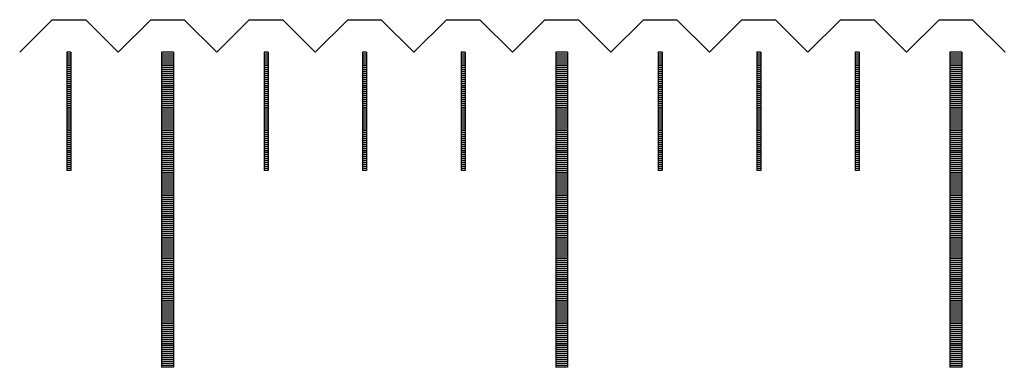
# Model space of a CAD drawing. Units: millimetres. Extents: x 5761 to 6811, y -6323 to -5578.
# Drawn here: x 6245 to 6270, y -6061 to -6052 of the extents above; entities that cross this region are included whole.
import ezdxf

# ---------------------------------------------------------------- set-up
doc = ezdxf.new("R2010")
doc.units = ezdxf.units.MM
for name, color, linetype in [('01', 4, 'Continuous'), ('H', 2, 'Continuous'), ('W', 7, 'Continuous')]:
    doc.layers.add(name, color=color, linetype=linetype)

msp = doc.modelspace()

# ---------------------------------------------------------------- linework, layer by layer
at = {"layer": '01'}
for p, q in [((6248.662, -6053.289), (6248.662, -6061.289)), ((6248.962, -6053.289), (6248.662, -6053.289)), ((6248.962, -6053.289), (6248.962, -6061.289)), ((6258.662, -6053.289), (6258.662, -6061.289)), ((6258.962, -6053.289), (6258.662, -6053.289)), ((6258.962, -6053.289), (6258.962, -6061.289)), ((6268.662, -6053.289), (6268.662, -6061.289)), ((6268.962, -6053.289), (6268.662, -6053.289)), ((6268.962, -6053.289), (6268.962, -6061.289)), ((6248.962, -6061.289), (6248.662, -6061.289)), ((6258.962, -6061.289), (6258.662, -6061.289)), ((6268.962, -6061.289), (6268.662, -6061.289))]:
    msp.add_line(p, q, dxfattribs=at)
at = {"layer": 'H'}
for p, q in [((6246.362, -6053.339), (6246.262, -6053.339)), ((6246.362, -6053.389), (6246.262, -6053.389)), ((6246.362, -6053.439), (6246.262, -6053.439)), ((6246.362, -6053.489), (6246.262, -6053.489)), ((6246.362, -6053.539), (6246.262, -6053.539)), ((6248.962, -6053.339), (6248.662, -6053.339)), ((6248.962, -6053.389), (6248.662, -6053.389)), ((6248.962, -6053.439), (6248.662, -6053.439)), ((6248.962, -6053.489), (6248.662, -6053.489)), ((6248.962, -6053.539), (6248.662, -6053.539)), ((6251.362, -6053.339), (6251.262, -6053.339)), ((6251.362, -6053.389), (6251.262, -6053.389)), ((6251.362, -6053.439), (6251.262, -6053.439)), ((6251.362, -6053.489), (6251.262, -6053.489)), ((6251.362, -6053.539), (6251.262, -6053.539)), ((6253.862, -6053.339), (6253.762, -6053.339)), ((6253.862, -6053.389), (6253.762, -6053.389)), ((6253.862, -6053.439), (6253.762, -6053.439)), ((6253.862, -6053.489), (6253.762, -6053.489)), ((6253.862, -6053.539), (6253.762, -6053.539)), ((6256.362, -6053.339), (6256.262, -6053.339)), ((6256.362, -6053.389), (6256.262, -6053.389)), ((6256.362, -6053.439), (6256.262, -6053.439)), ((6256.362, -6053.489), (6256.262, -6053.489)), ((6256.362, -6053.539), (6256.262, -6053.539)), ((6258.962, -6053.339), (6258.662, -6053.339)), ((6258.962, -6053.389), (6258.662, -6053.389)), ((6258.962, -6053.439), (6258.662, -6053.439)), ((6258.962, -6053.489), (6258.662, -6053.489)), ((6258.962, -6053.539), (6258.662, -6053.539)), ((6261.362, -6053.339), (6261.262, -6053.339)), ((6261.362, -6053.389), (6261.262, -6053.389)), ((6261.362, -6053.439), (6261.262, -6053.439)), ((6261.362, -6053.489), (6261.262, -6053.489)), ((6261.362, -6053.539), (6261.262, -6053.539)), ((6263.862, -6053.339), (6263.762, -6053.339)), ((6263.862, -6053.389), (6263.762, -6053.389)), ((6263.862, -6053.439), (6263.762, -6053.439)), ((6263.862, -6053.489), (6263.762, -6053.489)), ((6263.862, -6053.539), (6263.762, -6053.539)), ((6266.362, -6053.339), (6266.262, -6053.339)), ((6266.362, -6053.389), (6266.262, -6053.389)), ((6266.362, -6053.439), (6266.262, -6053.439)), ((6266.362, -6053.489), (6266.262, -6053.489)), ((6266.362, -6053.539), (6266.262, -6053.539)), ((6268.962, -6053.339), (6268.662, -6053.339)), ((6268.962, -6053.389), (6268.662, -6053.389)), ((6268.962, -6053.439), (6268.662, -6053.439)), ((6268.962, -6053.489), (6268.662, -6053.489)), ((6268.962, -6053.539), (6268.662, -6053.539)), ((6246.362, -6053.589), (6246.262, -6053.589)), ((6246.362, -6053.639), (6246.262, -6053.639)), ((6246.362, -6053.689), (6246.262, -6053.689)), ((6246.362, -6053.739), (6246.262, -6053.739)), ((6246.362, -6053.789), (6246.262, -6053.789)), ((6248.962, -6053.589), (6248.662, -6053.589)), ((6248.962, -6053.639), (6248.662, -6053.639)), ((6248.962, -6053.689), (6248.662, -6053.689)), ((6248.962, -6053.739), (6248.662, -6053.739)), ((6248.962, -6053.789), (6248.662, -6053.789)), ((6251.362, -6053.589), (6251.262, -6053.589)), ((6251.362, -6053.639), (6251.262, -6053.639)), ((6251.362, -6053.689), (6251.262, -6053.689)), ((6251.362, -6053.739), (6251.262, -6053.739)), ((6251.362, -6053.789), (6251.262, -6053.789)), ((6253.862, -6053.589), (6253.762, -6053.589)), ((6253.862, -6053.639), (6253.762, -6053.639)), ((6253.862, -6053.689), (6253.762, -6053.689)), ((6253.862, -6053.739), (6253.762, -6053.739)), ((6253.862, -6053.789), (6253.762, -6053.789)), ((6256.362, -6053.589), (6256.262, -6053.589)), ((6256.362, -6053.639), (6256.262, -6053.639)), ((6256.362, -6053.689), (6256.262, -6053.689)), ((6256.362, -6053.739), (6256.262, -6053.739)), ((6256.362, -6053.789), (6256.262, -6053.789)), ((6258.962, -6053.589), (6258.662, -6053.589)), ((6258.962, -6053.639), (6258.662, -6053.639)), ((6258.962, -6053.689), (6258.662, -6053.689)), ((6258.962, -6053.739), (6258.662, -6053.739)), ((6258.962, -6053.789), (6258.662, -6053.789)), ((6261.362, -6053.589), (6261.262, -6053.589)), ((6261.362, -6053.639), (6261.262, -6053.639)), ((6261.362, -6053.689), (6261.262, -6053.689)), ((6261.362, -6053.739), (6261.262, -6053.739)), ((6261.362, -6053.789), (6261.262, -6053.789)), ((6263.862, -6053.589), (6263.762, -6053.589)), ((6263.862, -6053.639), (6263.762, -6053.639)), ((6263.862, -6053.689), (6263.762, -6053.689)), ((6263.862, -6053.739), (6263.762, -6053.739)), ((6263.862, -6053.789), (6263.762, -6053.789)), ((6266.362, -6053.589), (6266.262, -6053.589)), ((6266.362, -6053.639), (6266.262, -6053.639)), ((6266.362, -6053.689), (6266.262, -6053.689)), ((6266.362, -6053.739), (6266.262, -6053.739)), ((6266.362, -6053.789), (6266.262, -6053.789)), ((6268.962, -6053.589), (6268.662, -6053.589)), ((6268.962, -6053.639), (6268.662, -6053.639)), ((6268.962, -6053.689), (6268.662, -6053.689)), ((6268.962, -6053.739), (6268.662, -6053.739)), ((6268.962, -6053.789), (6268.662, -6053.789)), ((6246.362, -6053.839), (6246.262, -6053.839)), ((6246.362, -6053.889), (6246.262, -6053.889)), ((6246.362, -6053.939), (6246.262, -6053.939)), ((6246.362, -6053.989), (6246.262, -6053.989)), ((6246.362, -6054.039), (6246.262, -6054.039)), ((6248.962, -6053.839), (6248.662, -6053.839)), ((6248.962, -6053.889), (6248.662, -6053.889)), ((6248.962, -6053.939), (6248.662, -6053.939)), ((6248.962, -6053.989), (6248.662, -6053.989)), ((6248.962, -6054.039), (6248.662, -6054.039)), ((6251.362, -6053.839), (6251.262, -6053.839)), ((6251.362, -6053.889), (6251.262, -6053.889)), ((6251.362, -6053.939), (6251.262, -6053.939)), ((6251.362, -6053.989), (6251.262, -6053.989)), ((6251.362, -6054.039), (6251.262, -6054.039)), ((6253.862, -6053.839), (6253.762, -6053.839)), ((6253.862, -6053.889), (6253.762, -6053.889)), ((6253.862, -6053.939), (6253.762, -6053.939)), ((6253.862, -6053.989), (6253.762, -6053.989)), ((6253.862, -6054.039), (6253.762, -6054.039)), ((6256.362, -6053.839), (6256.262, -6053.839)), ((6256.362, -6053.889), (6256.262, -6053.889)), ((6256.362, -6053.939), (6256.262, -6053.939)), ((6256.362, -6053.989), (6256.262, -6053.989)), ((6256.362, -6054.039), (6256.262, -6054.039)), ((6258.962, -6053.839), (6258.662, -6053.839)), ((6258.962, -6053.889), (6258.662, -6053.889)), ((6258.962, -6053.939), (6258.662, -6053.939)), ((6258.962, -6053.989), (6258.662, -6053.989)), ((6258.962, -6054.039), (6258.662, -6054.039)), ((6261.362, -6053.839), (6261.262, -6053.839)), ((6261.362, -6053.889), (6261.262, -6053.889)), ((6261.362, -6053.939), (6261.262, -6053.939)), ((6261.362, -6053.989), (6261.262, -6053.989)), ((6261.362, -6054.039), (6261.262, -6054.039)), ((6263.862, -6053.839), (6263.762, -6053.839)), ((6263.862, -6053.889), (6263.762, -6053.889)), ((6263.862, -6053.939), (6263.762, -6053.939)), ((6263.862, -6053.989), (6263.762, -6053.989)), ((6263.862, -6054.039), (6263.762, -6054.039)), ((6266.362, -6053.839), (6266.262, -6053.839)), ((6266.362, -6053.889), (6266.262, -6053.889)), ((6266.362, -6053.939), (6266.262, -6053.939)), ((6266.362, -6053.989), (6266.262, -6053.989)), ((6266.362, -6054.039), (6266.262, -6054.039)), ((6268.962, -6053.839), (6268.662, -6053.839)), ((6268.962, -6053.889), (6268.662, -6053.889)), ((6268.962, -6053.939), (6268.662, -6053.939)), ((6268.962, -6053.989), (6268.662, -6053.989)), ((6268.962, -6054.039), (6268.662, -6054.039)), ((6246.362, -6054.089), (6246.262, -6054.089)), ((6246.362, -6054.139), (6246.262, -6054.139)), ((6246.362, -6054.189), (6246.262, -6054.189)), ((6246.362, -6054.239), (6246.262, -6054.239)), ((6246.362, -6054.289), (6246.262, -6054.289)), ((6248.962, -6054.089), (6248.662, -6054.089)), ((6248.962, -6054.139), (6248.662, -6054.139)), ((6248.962, -6054.189), (6248.662, -6054.189)), ((6248.962, -6054.239), (6248.662, -6054.239)), ((6248.962, -6054.289), (6248.662, -6054.289)), ((6251.362, -6054.089), (6251.262, -6054.089)), ((6251.362, -6054.139), (6251.262, -6054.139)), ((6251.362, -6054.189), (6251.262, -6054.189)), ((6251.362, -6054.239), (6251.262, -6054.239)), ((6251.362, -6054.289), (6251.262, -6054.289)), ((6253.862, -6054.089), (6253.762, -6054.089)), ((6253.862, -6054.139), (6253.762, -6054.139)), ((6253.862, -6054.189), (6253.762, -6054.189)), ((6253.862, -6054.239), (6253.762, -6054.239)), ((6253.862, -6054.289), (6253.762, -6054.289)), ((6256.362, -6054.089), (6256.262, -6054.089)), ((6256.362, -6054.139), (6256.262, -6054.139)), ((6256.362, -6054.189), (6256.262, -6054.189)), ((6256.362, -6054.239), (6256.262, -6054.239)), ((6256.362, -6054.289), (6256.262, -6054.289)), ((6258.962, -6054.089), (6258.662, -6054.089)), ((6258.962, -6054.139), (6258.662, -6054.139)), ((6258.962, -6054.189), (6258.662, -6054.189)), ((6258.962, -6054.239), (6258.662, -6054.239)), ((6258.962, -6054.289), (6258.662, -6054.289)), ((6261.362, -6054.089), (6261.262, -6054.089)), ((6261.362, -6054.139), (6261.262, -6054.139)), ((6261.362, -6054.189), (6261.262, -6054.189)), ((6261.362, -6054.239), (6261.262, -6054.239)), ((6261.362, -6054.289), (6261.262, -6054.289)), ((6263.862, -6054.089), (6263.762, -6054.089)), ((6263.862, -6054.139), (6263.762, -6054.139)), ((6263.862, -6054.189), (6263.762, -6054.189)), ((6263.862, -6054.239), (6263.762, -6054.239)), ((6263.862, -6054.289), (6263.762, -6054.289)), ((6266.362, -6054.089), (6266.262, -6054.089)), ((6266.362, -6054.139), (6266.262, -6054.139)), ((6266.362, -6054.189), (6266.262, -6054.189)), ((6266.362, -6054.239), (6266.262, -6054.239)), ((6266.362, -6054.289), (6266.262, -6054.289)), ((6268.962, -6054.089), (6268.662, -6054.089)), ((6268.962, -6054.139), (6268.662, -6054.139)), ((6268.962, -6054.189), (6268.662, -6054.189)), ((6268.962, -6054.239), (6268.662, -6054.239)), ((6268.962, -6054.289), (6268.662, -6054.289)), ((6246.362, -6054.339), (6246.262, -6054.339)), ((6246.362, -6054.389), (6246.262, -6054.389)), ((6246.362, -6054.439), (6246.262, -6054.439)), ((6246.362, -6054.489), (6246.262, -6054.489)), ((6246.362, -6054.539), (6246.262, -6054.539)), ((6248.962, -6054.339), (6248.662, -6054.339)), ((6248.962, -6054.389), (6248.662, -6054.389)), ((6248.962, -6054.439), (6248.662, -6054.439)), ((6248.962, -6054.489), (6248.662, -6054.489)), ((6248.962, -6054.539), (6248.662, -6054.539)), ((6251.362, -6054.339), (6251.262, -6054.339)), ((6251.362, -6054.389), (6251.262, -6054.389)), ((6251.362, -6054.439), (6251.262, -6054.439)), ((6251.362, -6054.489), (6251.262, -6054.489)), ((6251.362, -6054.539), (6251.262, -6054.539)), ((6253.862, -6054.339), (6253.762, -6054.339)), ((6253.862, -6054.389), (6253.762, -6054.389)), ((6253.862, -6054.439), (6253.762, -6054.439)), ((6253.862, -6054.489), (6253.762, -6054.489)), ((6253.862, -6054.539), (6253.762, -6054.539)), ((6256.362, -6054.339), (6256.262, -6054.339)), ((6256.362, -6054.389), (6256.262, -6054.389)), ((6256.362, -6054.439), (6256.262, -6054.439)), ((6256.362, -6054.489), (6256.262, -6054.489)), ((6256.362, -6054.539), (6256.262, -6054.539)), ((6258.962, -6054.339), (6258.662, -6054.339)), ((6258.962, -6054.389), (6258.662, -6054.389)), ((6258.962, -6054.439), (6258.662, -6054.439)), ((6258.962, -6054.489), (6258.662, -6054.489)), ((6258.962, -6054.539), (6258.662, -6054.539)), ((6261.362, -6054.339), (6261.262, -6054.339)), ((6261.362, -6054.389), (6261.262, -6054.389)), ((6261.362, -6054.439), (6261.262, -6054.439)), ((6261.362, -6054.489), (6261.262, -6054.489)), ((6261.362, -6054.539), (6261.262, -6054.539)), ((6263.862, -6054.339), (6263.762, -6054.339)), ((6263.862, -6054.389), (6263.762, -6054.389)), ((6263.862, -6054.439), (6263.762, -6054.439)), ((6263.862, -6054.489), (6263.762, -6054.489)), ((6263.862, -6054.539), (6263.762, -6054.539)), ((6266.362, -6054.339), (6266.262, -6054.339)), ((6266.362, -6054.389), (6266.262, -6054.389)), ((6266.362, -6054.439), (6266.262, -6054.439)), ((6266.362, -6054.489), (6266.262, -6054.489)), ((6266.362, -6054.539), (6266.262, -6054.539)), ((6268.962, -6054.339), (6268.662, -6054.339)), ((6268.962, -6054.389), (6268.662, -6054.389)), ((6268.962, -6054.439), (6268.662, -6054.439)), ((6268.962, -6054.489), (6268.662, -6054.489)), ((6268.962, -6054.539), (6268.662, -6054.539)), ((6246.362, -6054.589), (6246.262, -6054.589)), ((6246.362, -6054.639), (6246.262, -6054.639)), ((6246.362, -6054.689), (6246.262, -6054.689)), ((6246.362, -6054.739), (6246.262, -6054.739)), ((6246.362, -6054.789), (6246.262, -6054.789)), ((6248.962, -6054.589), (6248.662, -6054.589)), ((6248.962, -6054.639), (6248.662, -6054.639)), ((6248.962, -6054.689), (6248.662, -6054.689)), ((6248.962, -6054.739), (6248.662, -6054.739)), ((6248.962, -6054.789), (6248.662, -6054.789)), ((6251.362, -6054.589), (6251.262, -6054.589)), ((6251.362, -6054.639), (6251.262, -6054.639)), ((6251.362, -6054.689), (6251.262, -6054.689)), ((6251.362, -6054.739), (6251.262, -6054.739)), ((6251.362, -6054.789), (6251.262, -6054.789)), ((6253.862, -6054.589), (6253.762, -6054.589)), ((6253.862, -6054.639), (6253.762, -6054.639)), ((6253.862, -6054.689), (6253.762, -6054.689)), ((6253.862, -6054.739), (6253.762, -6054.739)), ((6253.862, -6054.789), (6253.762, -6054.789)), ((6256.362, -6054.589), (6256.262, -6054.589)), ((6256.362, -6054.639), (6256.262, -6054.639)), ((6256.362, -6054.689), (6256.262, -6054.689)), ((6256.362, -6054.739), (6256.262, -6054.739)), ((6256.362, -6054.789), (6256.262, -6054.789)), ((6258.962, -6054.589), (6258.662, -6054.589)), ((6258.962, -6054.639), (6258.662, -6054.639)), ((6258.962, -6054.689), (6258.662, -6054.689)), ((6258.962, -6054.739), (6258.662, -6054.739)), ((6258.962, -6054.789), (6258.662, -6054.789)), ((6261.362, -6054.589), (6261.262, -6054.589)), ((6261.362, -6054.639), (6261.262, -6054.639)), ((6261.362, -6054.689), (6261.262, -6054.689)), ((6261.362, -6054.739), (6261.262, -6054.739)), ((6261.362, -6054.789), (6261.262, -6054.789)), ((6263.862, -6054.589), (6263.762, -6054.589)), ((6263.862, -6054.639), (6263.762, -6054.639)), ((6263.862, -6054.689), (6263.762, -6054.689)), ((6263.862, -6054.739), (6263.762, -6054.739)), ((6263.862, -6054.789), (6263.762, -6054.789)), ((6266.362, -6054.589), (6266.262, -6054.589)), ((6266.362, -6054.639), (6266.262, -6054.639)), ((6266.362, -6054.689), (6266.262, -6054.689)), ((6266.362, -6054.739), (6266.262, -6054.739)), ((6266.362, -6054.789), (6266.262, -6054.789)), ((6268.962, -6054.589), (6268.662, -6054.589)), ((6268.962, -6054.639), (6268.662, -6054.639)), ((6268.962, -6054.689), (6268.662, -6054.689)), ((6268.962, -6054.739), (6268.662, -6054.739)), ((6268.962, -6054.789), (6268.662, -6054.789)), ((6246.362, -6054.839), (6246.262, -6054.839)), ((6246.362, -6054.889), (6246.262, -6054.889)), ((6246.362, -6054.939), (6246.262, -6054.939)), ((6246.362, -6054.989), (6246.262, -6054.989)), ((6246.362, -6055.039), (6246.262, -6055.039)), ((6248.962, -6054.839), (6248.662, -6054.839)), ((6248.962, -6054.889), (6248.662, -6054.889)), ((6248.962, -6054.939), (6248.662, -6054.939)), ((6248.962, -6054.989), (6248.662, -6054.989)), ((6248.962, -6055.039), (6248.662, -6055.039)), ((6251.362, -6054.839), (6251.262, -6054.839)), ((6251.362, -6054.889), (6251.262, -6054.889)), ((6251.362, -6054.939), (6251.262, -6054.939)), ((6251.362, -6054.989), (6251.262, -6054.989)), ((6251.362, -6055.039), (6251.262, -6055.039)), ((6253.862, -6054.839), (6253.762, -6054.839)), ((6253.862, -6054.889), (6253.762, -6054.889)), ((6253.862, -6054.939), (6253.762, -6054.939)), ((6253.862, -6054.989), (6253.762, -6054.989)), ((6253.862, -6055.039), (6253.762, -6055.039)), ((6256.362, -6054.839), (6256.262, -6054.839)), ((6256.362, -6054.889), (6256.262, -6054.889)), ((6256.362, -6054.939), (6256.262, -6054.939)), ((6256.362, -6054.989), (6256.262, -6054.989)), ((6256.362, -6055.039), (6256.262, -6055.039)), ((6258.962, -6054.839), (6258.662, -6054.839)), ((6258.962, -6054.889), (6258.662, -6054.889)), ((6258.962, -6054.939), (6258.662, -6054.939)), ((6258.962, -6054.989), (6258.662, -6054.989)), ((6258.962, -6055.039), (6258.662, -6055.039)), ((6261.362, -6054.839), (6261.262, -6054.839)), ((6261.362, -6054.889), (6261.262, -6054.889)), ((6261.362, -6054.939), (6261.262, -6054.939)), ((6261.362, -6054.989), (6261.262, -6054.989)), ((6261.362, -6055.039), (6261.262, -6055.039)), ((6263.862, -6054.839), (6263.762, -6054.839)), ((6263.862, -6054.889), (6263.762, -6054.889)), ((6263.862, -6054.939), (6263.762, -6054.939)), ((6263.862, -6054.989), (6263.762, -6054.989)), ((6263.862, -6055.039), (6263.762, -6055.039)), ((6266.362, -6054.839), (6266.262, -6054.839)), ((6266.362, -6054.889), (6266.262, -6054.889)), ((6266.362, -6054.939), (6266.262, -6054.939)), ((6266.362, -6054.989), (6266.262, -6054.989)), ((6266.362, -6055.039), (6266.262, -6055.039)), ((6268.962, -6054.839), (6268.662, -6054.839)), ((6268.962, -6054.889), (6268.662, -6054.889)), ((6268.962, -6054.939), (6268.662, -6054.939)), ((6268.962, -6054.989), (6268.662, -6054.989)), ((6268.962, -6055.039), (6268.662, -6055.039)), ((6246.362, -6055.089), (6246.262, -6055.089)), ((6246.362, -6055.139), (6246.262, -6055.139)), ((6246.362, -6055.189), (6246.262, -6055.189)), ((6246.362, -6055.239), (6246.262, -6055.239)), ((6246.362, -6055.289), (6246.262, -6055.289)), ((6248.962, -6055.089), (6248.662, -6055.089)), ((6248.962, -6055.139), (6248.662, -6055.139)), ((6248.962, -6055.189), (6248.662, -6055.189)), ((6248.962, -6055.239), (6248.662, -6055.239)), ((6248.962, -6055.289), (6248.662, -6055.289)), ((6251.362, -6055.089), (6251.262, -6055.089)), ((6251.362, -6055.139), (6251.262, -6055.139)), ((6251.362, -6055.189), (6251.262, -6055.189)), ((6251.362, -6055.239), (6251.262, -6055.239)), ((6251.362, -6055.289), (6251.262, -6055.289)), ((6253.862, -6055.089), (6253.762, -6055.089)), ((6253.862, -6055.139), (6253.762, -6055.139)), ((6253.862, -6055.189), (6253.762, -6055.189)), ((6253.862, -6055.239), (6253.762, -6055.239)), ((6253.862, -6055.289), (6253.762, -6055.289)), ((6256.362, -6055.089), (6256.262, -6055.089)), ((6256.362, -6055.139), (6256.262, -6055.139)), ((6256.362, -6055.189), (6256.262, -6055.189)), ((6256.362, -6055.239), (6256.262, -6055.239)), ((6256.362, -6055.289), (6256.262, -6055.289)), ((6258.962, -6055.089), (6258.662, -6055.089)), ((6258.962, -6055.139), (6258.662, -6055.139)), ((6258.962, -6055.189), (6258.662, -6055.189)), ((6258.962, -6055.239), (6258.662, -6055.239)), ((6258.962, -6055.289), (6258.662, -6055.289)), ((6261.362, -6055.089), (6261.262, -6055.089)), ((6261.362, -6055.139), (6261.262, -6055.139)), ((6261.362, -6055.189), (6261.262, -6055.189)), ((6261.362, -6055.239), (6261.262, -6055.239)), ((6261.362, -6055.289), (6261.262, -6055.289)), ((6263.862, -6055.089), (6263.762, -6055.089)), ((6263.862, -6055.139), (6263.762, -6055.139)), ((6263.862, -6055.189), (6263.762, -6055.189)), ((6263.862, -6055.239), (6263.762, -6055.239)), ((6263.862, -6055.289), (6263.762, -6055.289)), ((6266.362, -6055.089), (6266.262, -6055.089)), ((6266.362, -6055.139), (6266.262, -6055.139)), ((6266.362, -6055.189), (6266.262, -6055.189)), ((6266.362, -6055.239), (6266.262, -6055.239)), ((6266.362, -6055.289), (6266.262, -6055.289)), ((6268.962, -6055.089), (6268.662, -6055.089)), ((6268.962, -6055.139), (6268.662, -6055.139)), ((6268.962, -6055.189), (6268.662, -6055.189)), ((6268.962, -6055.239), (6268.662, -6055.239)), ((6268.962, -6055.289), (6268.662, -6055.289)), ((6246.362, -6055.339), (6246.262, -6055.339)), ((6246.362, -6055.389), (6246.262, -6055.389)), ((6246.362, -6055.439), (6246.262, -6055.439)), ((6246.362, -6055.489), (6246.262, -6055.489)), ((6246.362, -6055.539), (6246.262, -6055.539)), ((6248.962, -6055.339), (6248.662, -6055.339)), ((6248.962, -6055.389), (6248.662, -6055.389)), ((6248.962, -6055.439), (6248.662, -6055.439)), ((6248.962, -6055.489), (6248.662, -6055.489)), ((6248.962, -6055.539), (6248.662, -6055.539)), ((6251.362, -6055.339), (6251.262, -6055.339)), ((6251.362, -6055.389), (6251.262, -6055.389)), ((6251.362, -6055.439), (6251.262, -6055.439)), ((6251.362, -6055.489), (6251.262, -6055.489)), ((6251.362, -6055.539), (6251.262, -6055.539)), ((6253.862, -6055.339), (6253.762, -6055.339)), ((6253.862, -6055.389), (6253.762, -6055.389)), ((6253.862, -6055.439), (6253.762, -6055.439)), ((6253.862, -6055.489), (6253.762, -6055.489)), ((6253.862, -6055.539), (6253.762, -6055.539)), ((6256.362, -6055.339), (6256.262, -6055.339)), ((6256.362, -6055.389), (6256.262, -6055.389)), ((6256.362, -6055.439), (6256.262, -6055.439)), ((6256.362, -6055.489), (6256.262, -6055.489)), ((6256.362, -6055.539), (6256.262, -6055.539)), ((6258.962, -6055.339), (6258.662, -6055.339)), ((6258.962, -6055.389), (6258.662, -6055.389)), ((6258.962, -6055.439), (6258.662, -6055.439)), ((6258.962, -6055.489), (6258.662, -6055.489)), ((6258.962, -6055.539), (6258.662, -6055.539)), ((6261.362, -6055.339), (6261.262, -6055.339)), ((6261.362, -6055.389), (6261.262, -6055.389)), ((6261.362, -6055.439), (6261.262, -6055.439)), ((6261.362, -6055.489), (6261.262, -6055.489)), ((6261.362, -6055.539), (6261.262, -6055.539)), ((6263.862, -6055.339), (6263.762, -6055.339)), ((6263.862, -6055.389), (6263.762, -6055.389)), ((6263.862, -6055.439), (6263.762, -6055.439)), ((6263.862, -6055.489), (6263.762, -6055.489)), ((6263.862, -6055.539), (6263.762, -6055.539)), ((6266.362, -6055.339), (6266.262, -6055.339)), ((6266.362, -6055.389), (6266.262, -6055.389)), ((6266.362, -6055.439), (6266.262, -6055.439)), ((6266.362, -6055.489), (6266.262, -6055.489)), ((6266.362, -6055.539), (6266.262, -6055.539)), ((6268.962, -6055.339), (6268.662, -6055.339)), ((6268.962, -6055.389), (6268.662, -6055.389)), ((6268.962, -6055.439), (6268.662, -6055.439)), ((6268.962, -6055.489), (6268.662, -6055.489)), ((6268.962, -6055.539), (6268.662, -6055.539)), ((6246.362, -6055.589), (6246.262, -6055.589)), ((6246.362, -6055.639), (6246.262, -6055.639)), ((6246.362, -6055.689), (6246.262, -6055.689)), ((6246.362, -6055.739), (6246.262, -6055.739)), ((6246.362, -6055.789), (6246.262, -6055.789)), ((6248.962, -6055.589), (6248.662, -6055.589)), ((6248.962, -6055.639), (6248.662, -6055.639)), ((6248.962, -6055.689), (6248.662, -6055.689)), ((6248.962, -6055.739), (6248.662, -6055.739)), ((6248.962, -6055.789), (6248.662, -6055.789)), ((6251.362, -6055.589), (6251.262, -6055.589)), ((6251.362, -6055.639), (6251.262, -6055.639)), ((6251.362, -6055.689), (6251.262, -6055.689)), ((6251.362, -6055.739), (6251.262, -6055.739)), ((6251.362, -6055.789), (6251.262, -6055.789)), ((6253.862, -6055.589), (6253.762, -6055.589)), ((6253.862, -6055.639), (6253.762, -6055.639)), ((6253.862, -6055.689), (6253.762, -6055.689)), ((6253.862, -6055.739), (6253.762, -6055.739)), ((6253.862, -6055.789), (6253.762, -6055.789)), ((6256.362, -6055.589), (6256.262, -6055.589)), ((6256.362, -6055.639), (6256.262, -6055.639)), ((6256.362, -6055.689), (6256.262, -6055.689)), ((6256.362, -6055.739), (6256.262, -6055.739)), ((6256.362, -6055.789), (6256.262, -6055.789)), ((6258.962, -6055.589), (6258.662, -6055.589)), ((6258.962, -6055.639), (6258.662, -6055.639)), ((6258.962, -6055.689), (6258.662, -6055.689)), ((6258.962, -6055.739), (6258.662, -6055.739)), ((6258.962, -6055.789), (6258.662, -6055.789)), ((6261.362, -6055.589), (6261.262, -6055.589)), ((6261.362, -6055.639), (6261.262, -6055.639)), ((6261.362, -6055.689), (6261.262, -6055.689)), ((6261.362, -6055.739), (6261.262, -6055.739)), ((6261.362, -6055.789), (6261.262, -6055.789)), ((6263.862, -6055.589), (6263.762, -6055.589)), ((6263.862, -6055.639), (6263.762, -6055.639)), ((6263.862, -6055.689), (6263.762, -6055.689)), ((6263.862, -6055.739), (6263.762, -6055.739)), ((6263.862, -6055.789), (6263.762, -6055.789)), ((6266.362, -6055.589), (6266.262, -6055.589)), ((6266.362, -6055.639), (6266.262, -6055.639)), ((6266.362, -6055.689), (6266.262, -6055.689)), ((6266.362, -6055.739), (6266.262, -6055.739)), ((6266.362, -6055.789), (6266.262, -6055.789)), ((6268.962, -6055.589), (6268.662, -6055.589)), ((6268.962, -6055.639), (6268.662, -6055.639)), ((6268.962, -6055.689), (6268.662, -6055.689)), ((6268.962, -6055.739), (6268.662, -6055.739)), ((6268.962, -6055.789), (6268.662, -6055.789)), ((6246.362, -6055.839), (6246.262, -6055.839)), ((6246.362, -6055.889), (6246.262, -6055.889)), ((6246.362, -6055.939), (6246.262, -6055.939)), ((6246.362, -6055.989), (6246.262, -6055.989)), ((6246.362, -6056.039), (6246.262, -6056.039)), ((6248.962, -6055.839), (6248.662, -6055.839)), ((6248.962, -6055.889), (6248.662, -6055.889)), ((6248.962, -6055.939), (6248.662, -6055.939)), ((6248.962, -6055.989), (6248.662, -6055.989)), ((6248.962, -6056.039), (6248.662, -6056.039)), ((6251.362, -6055.839), (6251.262, -6055.839)), ((6251.362, -6055.889), (6251.262, -6055.889)), ((6251.362, -6055.939), (6251.262, -6055.939)), ((6251.362, -6055.989), (6251.262, -6055.989)), ((6251.362, -6056.039), (6251.262, -6056.039)), ((6253.862, -6055.839), (6253.762, -6055.839)), ((6253.862, -6055.889), (6253.762, -6055.889)), ((6253.862, -6055.939), (6253.762, -6055.939)), ((6253.862, -6055.989), (6253.762, -6055.989)), ((6253.862, -6056.039), (6253.762, -6056.039)), ((6256.362, -6055.839), (6256.262, -6055.839)), ((6256.362, -6055.889), (6256.262, -6055.889)), ((6256.362, -6055.939), (6256.262, -6055.939)), ((6256.362, -6055.989), (6256.262, -6055.989)), ((6256.362, -6056.039), (6256.262, -6056.039)), ((6258.962, -6055.839), (6258.662, -6055.839)), ((6258.962, -6055.889), (6258.662, -6055.889)), ((6258.962, -6055.939), (6258.662, -6055.939)), ((6258.962, -6055.989), (6258.662, -6055.989)), ((6258.962, -6056.039), (6258.662, -6056.039)), ((6261.362, -6055.839), (6261.262, -6055.839)), ((6261.362, -6055.889), (6261.262, -6055.889)), ((6261.362, -6055.939), (6261.262, -6055.939)), ((6261.362, -6055.989), (6261.262, -6055.989)), ((6261.362, -6056.039), (6261.262, -6056.039)), ((6263.862, -6055.839), (6263.762, -6055.839)), ((6263.862, -6055.889), (6263.762, -6055.889)), ((6263.862, -6055.939), (6263.762, -6055.939)), ((6263.862, -6055.989), (6263.762, -6055.989)), ((6263.862, -6056.039), (6263.762, -6056.039)), ((6266.362, -6055.839), (6266.262, -6055.839)), ((6266.362, -6055.889), (6266.262, -6055.889)), ((6266.362, -6055.939), (6266.262, -6055.939)), ((6266.362, -6055.989), (6266.262, -6055.989)), ((6266.362, -6056.039), (6266.262, -6056.039)), ((6268.962, -6055.839), (6268.662, -6055.839)), ((6268.962, -6055.889), (6268.662, -6055.889)), ((6268.962, -6055.939), (6268.662, -6055.939)), ((6268.962, -6055.989), (6268.662, -6055.989)), ((6268.962, -6056.039), (6268.662, -6056.039)), ((6246.362, -6056.089), (6246.262, -6056.089)), ((6246.362, -6056.139), (6246.262, -6056.139)), ((6246.362, -6056.189), (6246.262, -6056.189)), ((6246.362, -6056.239), (6246.262, -6056.239)), ((6248.962, -6056.089), (6248.662, -6056.089)), ((6248.962, -6056.139), (6248.662, -6056.139)), ((6248.962, -6056.189), (6248.662, -6056.189)), ((6248.962, -6056.239), (6248.662, -6056.239)), ((6248.962, -6056.289), (6248.662, -6056.289)), ((6251.362, -6056.089), (6251.262, -6056.089)), ((6251.362, -6056.139), (6251.262, -6056.139)), ((6251.362, -6056.189), (6251.262, -6056.189)), ((6251.362, -6056.239), (6251.262, -6056.239)), ((6253.862, -6056.089), (6253.762, -6056.089)), ((6253.862, -6056.139), (6253.762, -6056.139)), ((6253.862, -6056.189), (6253.762, -6056.189)), ((6253.862, -6056.239), (6253.762, -6056.239)), ((6256.362, -6056.089), (6256.262, -6056.089)), ((6256.362, -6056.139), (6256.262, -6056.139)), ((6256.362, -6056.189), (6256.262, -6056.189)), ((6256.362, -6056.239), (6256.262, -6056.239)), ((6258.962, -6056.089), (6258.662, -6056.089)), ((6258.962, -6056.139), (6258.662, -6056.139)), ((6258.962, -6056.189), (6258.662, -6056.189)), ((6258.962, -6056.239), (6258.662, -6056.239)), ((6258.962, -6056.289), (6258.662, -6056.289)), ((6261.362, -6056.089), (6261.262, -6056.089)), ((6261.362, -6056.139), (6261.262, -6056.139)), ((6261.362, -6056.189), (6261.262, -6056.189)), ((6261.362, -6056.239), (6261.262, -6056.239)), ((6263.862, -6056.089), (6263.762, -6056.089)), ((6263.862, -6056.139), (6263.762, -6056.139)), ((6263.862, -6056.189), (6263.762, -6056.189)), ((6263.862, -6056.239), (6263.762, -6056.239)), ((6266.362, -6056.089), (6266.262, -6056.089)), ((6266.362, -6056.139), (6266.262, -6056.139)), ((6266.362, -6056.189), (6266.262, -6056.189)), ((6266.362, -6056.239), (6266.262, -6056.239)), ((6268.962, -6056.089), (6268.662, -6056.089)), ((6268.962, -6056.139), (6268.662, -6056.139)), ((6268.962, -6056.189), (6268.662, -6056.189)), ((6268.962, -6056.239), (6268.662, -6056.239)), ((6268.962, -6056.289), (6268.662, -6056.289)), ((6248.962, -6056.339), (6248.662, -6056.339)), ((6248.962, -6056.389), (6248.662, -6056.389)), ((6248.962, -6056.439), (6248.662, -6056.439)), ((6248.962, -6056.489), (6248.662, -6056.489)), ((6248.962, -6056.539), (6248.662, -6056.539)), ((6258.962, -6056.339), (6258.662, -6056.339)), ((6258.962, -6056.389), (6258.662, -6056.389)), ((6258.962, -6056.439), (6258.662, -6056.439)), ((6258.962, -6056.489), (6258.662, -6056.489)), ((6258.962, -6056.539), (6258.662, -6056.539)), ((6268.962, -6056.339), (6268.662, -6056.339)), ((6268.962, -6056.389), (6268.662, -6056.389)), ((6268.962, -6056.439), (6268.662, -6056.439)), ((6268.962, -6056.489), (6268.662, -6056.489)), ((6268.962, -6056.539), (6268.662, -6056.539)), ((6248.962, -6056.589), (6248.662, -6056.589)), ((6248.962, -6056.639), (6248.662, -6056.639)), ((6248.962, -6056.689), (6248.662, -6056.689)), ((6248.962, -6056.739), (6248.662, -6056.739)), ((6248.962, -6056.789), (6248.662, -6056.789)), ((6258.962, -6056.589), (6258.662, -6056.589)), ((6258.962, -6056.639), (6258.662, -6056.639)), ((6258.962, -6056.689), (6258.662, -6056.689)), ((6258.962, -6056.739), (6258.662, -6056.739)), ((6258.962, -6056.789), (6258.662, -6056.789)), ((6268.962, -6056.589), (6268.662, -6056.589)), ((6268.962, -6056.639), (6268.662, -6056.639)), ((6268.962, -6056.689), (6268.662, -6056.689)), ((6268.962, -6056.739), (6268.662, -6056.739)), ((6268.962, -6056.789), (6268.662, -6056.789)), ((6248.962, -6056.839), (6248.662, -6056.839)), ((6248.962, -6056.889), (6248.662, -6056.889)), ((6248.962, -6056.939), (6248.662, -6056.939)), ((6248.962, -6056.989), (6248.662, -6056.989)), ((6258.962, -6056.839), (6258.662, -6056.839)), ((6258.962, -6056.889), (6258.662, -6056.889)), ((6258.962, -6056.939), (6258.662, -6056.939)), ((6258.962, -6056.989), (6258.662, -6056.989)), ((6268.962, -6056.839), (6268.662, -6056.839)), ((6268.962, -6056.889), (6268.662, -6056.889)), ((6268.962, -6056.939), (6268.662, -6056.939)), ((6268.962, -6056.989), (6268.662, -6056.989)), ((6248.962, -6057.039), (6248.662, -6057.039)), ((6248.962, -6057.089), (6248.662, -6057.089)), ((6248.962, -6057.139), (6248.662, -6057.139)), ((6248.962, -6057.189), (6248.662, -6057.189)), ((6248.962, -6057.239), (6248.662, -6057.239)), ((6258.962, -6057.039), (6258.662, -6057.039)), ((6258.962, -6057.089), (6258.662, -6057.089)), ((6258.962, -6057.139), (6258.662, -6057.139)), ((6258.962, -6057.189), (6258.662, -6057.189)), ((6258.962, -6057.239), (6258.662, -6057.239)), ((6268.962, -6057.039), (6268.662, -6057.039)), ((6268.962, -6057.089), (6268.662, -6057.089)), ((6268.962, -6057.139), (6268.662, -6057.139)), ((6268.962, -6057.189), (6268.662, -6057.189)), ((6268.962, -6057.239), (6268.662, -6057.239)), ((6248.962, -6057.289), (6248.662, -6057.289)), ((6248.962, -6057.339), (6248.662, -6057.339)), ((6248.962, -6057.389), (6248.662, -6057.389)), ((6248.962, -6057.439), (6248.662, -6057.439)), ((6248.962, -6057.489), (6248.662, -6057.489)), ((6258.962, -6057.289), (6258.662, -6057.289)), ((6258.962, -6057.339), (6258.662, -6057.339)), ((6258.962, -6057.389), (6258.662, -6057.389)), ((6258.962, -6057.439), (6258.662, -6057.439)), ((6258.962, -6057.489), (6258.662, -6057.489)), ((6268.962, -6057.289), (6268.662, -6057.289)), ((6268.962, -6057.339), (6268.662, -6057.339)), ((6268.962, -6057.389), (6268.662, -6057.389)), ((6268.962, -6057.439), (6268.662, -6057.439)), ((6268.962, -6057.489), (6268.662, -6057.489)), ((6248.962, -6057.539), (6248.662, -6057.539)), ((6248.962, -6057.589), (6248.662, -6057.589)), ((6248.962, -6057.639), (6248.662, -6057.639)), ((6248.962, -6057.689), (6248.662, -6057.689)), ((6248.962, -6057.739), (6248.662, -6057.739)), ((6258.962, -6057.539), (6258.662, -6057.539)), ((6258.962, -6057.589), (6258.662, -6057.589)), ((6258.962, -6057.639), (6258.662, -6057.639)), ((6258.962, -6057.689), (6258.662, -6057.689)), ((6258.962, -6057.739), (6258.662, -6057.739)), ((6268.962, -6057.539), (6268.662, -6057.539)), ((6268.962, -6057.589), (6268.662, -6057.589)), ((6268.962, -6057.639), (6268.662, -6057.639)), ((6268.962, -6057.689), (6268.662, -6057.689)), ((6268.962, -6057.739), (6268.662, -6057.739)), ((6248.962, -6057.789), (6248.662, -6057.789)), ((6248.962, -6057.839), (6248.662, -6057.839)), ((6248.962, -6057.889), (6248.662, -6057.889)), ((6248.962, -6057.939), (6248.662, -6057.939)), ((6248.962, -6057.989), (6248.662, -6057.989)), ((6258.962, -6057.789), (6258.662, -6057.789)), ((6258.962, -6057.839), (6258.662, -6057.839)), ((6258.962, -6057.889), (6258.662, -6057.889)), ((6258.962, -6057.939), (6258.662, -6057.939)), ((6258.962, -6057.989), (6258.662, -6057.989)), ((6268.962, -6057.789), (6268.662, -6057.789)), ((6268.962, -6057.839), (6268.662, -6057.839)), ((6268.962, -6057.889), (6268.662, -6057.889)), ((6268.962, -6057.939), (6268.662, -6057.939)), ((6268.962, -6057.989), (6268.662, -6057.989)), ((6248.962, -6058.039), (6248.662, -6058.039)), ((6248.962, -6058.089), (6248.662, -6058.089)), ((6248.962, -6058.139), (6248.662, -6058.139)), ((6248.962, -6058.189), (6248.662, -6058.189)), ((6248.962, -6058.239), (6248.662, -6058.239)), ((6258.962, -6058.039), (6258.662, -6058.039)), ((6258.962, -6058.089), (6258.662, -6058.089)), ((6258.962, -6058.139), (6258.662, -6058.139)), ((6258.962, -6058.189), (6258.662, -6058.189)), ((6258.962, -6058.239), (6258.662, -6058.239)), ((6268.962, -6058.039), (6268.662, -6058.039)), ((6268.962, -6058.089), (6268.662, -6058.089)), ((6268.962, -6058.139), (6268.662, -6058.139)), ((6268.962, -6058.189), (6268.662, -6058.189)), ((6268.962, -6058.239), (6268.662, -6058.239)), ((6248.962, -6058.289), (6248.662, -6058.289)), ((6248.962, -6058.339), (6248.662, -6058.339)), ((6248.962, -6058.389), (6248.662, -6058.389)), ((6248.962, -6058.439), (6248.662, -6058.439)), ((6248.962, -6058.489), (6248.662, -6058.489)), ((6258.962, -6058.289), (6258.662, -6058.289)), ((6258.962, -6058.339), (6258.662, -6058.339)), ((6258.962, -6058.389), (6258.662, -6058.389)), ((6258.962, -6058.439), (6258.662, -6058.439)), ((6258.962, -6058.489), (6258.662, -6058.489)), ((6268.962, -6058.289), (6268.662, -6058.289)), ((6268.962, -6058.339), (6268.662, -6058.339)), ((6268.962, -6058.389), (6268.662, -6058.389)), ((6268.962, -6058.439), (6268.662, -6058.439)), ((6268.962, -6058.489), (6268.662, -6058.489)), ((6248.962, -6058.539), (6248.662, -6058.539)), ((6248.962, -6058.589), (6248.662, -6058.589)), ((6248.962, -6058.639), (6248.662, -6058.639)), ((6248.962, -6058.689), (6248.662, -6058.689)), ((6248.962, -6058.739), (6248.662, -6058.739)), ((6258.962, -6058.539), (6258.662, -6058.539)), ((6258.962, -6058.589), (6258.662, -6058.589)), ((6258.962, -6058.639), (6258.662, -6058.639)), ((6258.962, -6058.689), (6258.662, -6058.689)), ((6258.962, -6058.739), (6258.662, -6058.739)), ((6268.962, -6058.539), (6268.662, -6058.539)), ((6268.962, -6058.589), (6268.662, -6058.589)), ((6268.962, -6058.639), (6268.662, -6058.639)), ((6268.962, -6058.689), (6268.662, -6058.689)), ((6268.962, -6058.739), (6268.662, -6058.739)), ((6248.962, -6058.789), (6248.662, -6058.789)), ((6248.962, -6058.839), (6248.662, -6058.839)), ((6248.962, -6058.889), (6248.662, -6058.889)), ((6248.962, -6058.939), (6248.662, -6058.939)), ((6248.962, -6058.989), (6248.662, -6058.989)), ((6258.962, -6058.789), (6258.662, -6058.789)), ((6258.962, -6058.839), (6258.662, -6058.839)), ((6258.962, -6058.889), (6258.662, -6058.889)), ((6258.962, -6058.939), (6258.662, -6058.939)), ((6258.962, -6058.989), (6258.662, -6058.989)), ((6268.962, -6058.789), (6268.662, -6058.789)), ((6268.962, -6058.839), (6268.662, -6058.839)), ((6268.962, -6058.889), (6268.662, -6058.889)), ((6268.962, -6058.939), (6268.662, -6058.939)), ((6268.962, -6058.989), (6268.662, -6058.989)), ((6248.962, -6059.039), (6248.662, -6059.039)), ((6248.962, -6059.089), (6248.662, -6059.089)), ((6248.962, -6059.139), (6248.662, -6059.139)), ((6248.962, -6059.189), (6248.662, -6059.189)), ((6248.962, -6059.239), (6248.662, -6059.239)), ((6258.962, -6059.039), (6258.662, -6059.039)), ((6258.962, -6059.089), (6258.662, -6059.089)), ((6258.962, -6059.139), (6258.662, -6059.139)), ((6258.962, -6059.189), (6258.662, -6059.189)), ((6258.962, -6059.239), (6258.662, -6059.239)), ((6268.962, -6059.039), (6268.662, -6059.039)), ((6268.962, -6059.089), (6268.662, -6059.089)), ((6268.962, -6059.139), (6268.662, -6059.139)), ((6268.962, -6059.189), (6268.662, -6059.189)), ((6268.962, -6059.239), (6268.662, -6059.239)), ((6248.962, -6059.289), (6248.662, -6059.289)), ((6248.962, -6059.339), (6248.662, -6059.339)), ((6248.962, -6059.389), (6248.662, -6059.389)), ((6248.962, -6059.439), (6248.662, -6059.439)), ((6248.962, -6059.489), (6248.662, -6059.489)), ((6258.962, -6059.289), (6258.662, -6059.289)), ((6258.962, -6059.339), (6258.662, -6059.339)), ((6258.962, -6059.389), (6258.662, -6059.389)), ((6258.962, -6059.439), (6258.662, -6059.439)), ((6258.962, -6059.489), (6258.662, -6059.489)), ((6268.962, -6059.289), (6268.662, -6059.289)), ((6268.962, -6059.339), (6268.662, -6059.339)), ((6268.962, -6059.389), (6268.662, -6059.389)), ((6268.962, -6059.439), (6268.662, -6059.439)), ((6268.962, -6059.489), (6268.662, -6059.489)), ((6248.962, -6059.539), (6248.662, -6059.539)), ((6248.962, -6059.589), (6248.662, -6059.589)), ((6248.962, -6059.639), (6248.662, -6059.639)), ((6248.962, -6059.689), (6248.662, -6059.689)), ((6248.962, -6059.739), (6248.662, -6059.739)), ((6258.962, -6059.539), (6258.662, -6059.539)), ((6258.962, -6059.589), (6258.662, -6059.589)), ((6258.962, -6059.639), (6258.662, -6059.639)), ((6258.962, -6059.689), (6258.662, -6059.689)), ((6258.962, -6059.739), (6258.662, -6059.739)), ((6268.962, -6059.539), (6268.662, -6059.539)), ((6268.962, -6059.589), (6268.662, -6059.589)), ((6268.962, -6059.639), (6268.662, -6059.639)), ((6268.962, -6059.689), (6268.662, -6059.689)), ((6268.962, -6059.739), (6268.662, -6059.739)), ((6248.962, -6059.789), (6248.662, -6059.789)), ((6248.962, -6059.839), (6248.662, -6059.839)), ((6248.962, -6059.889), (6248.662, -6059.889)), ((6248.962, -6059.939), (6248.662, -6059.939)), ((6248.962, -6059.989), (6248.662, -6059.989)), ((6258.962, -6059.789), (6258.662, -6059.789)), ((6258.962, -6059.839), (6258.662, -6059.839)), ((6258.962, -6059.889), (6258.662, -6059.889)), ((6258.962, -6059.939), (6258.662, -6059.939)), ((6258.962, -6059.989), (6258.662, -6059.989)), ((6268.962, -6059.789), (6268.662, -6059.789)), ((6268.962, -6059.839), (6268.662, -6059.839)), ((6268.962, -6059.889), (6268.662, -6059.889)), ((6268.962, -6059.939), (6268.662, -6059.939)), ((6268.962, -6059.989), (6268.662, -6059.989)), ((6248.962, -6060.039), (6248.662, -6060.039)), ((6248.962, -6060.089), (6248.662, -6060.089)), ((6248.962, -6060.139), (6248.662, -6060.139)), ((6248.962, -6060.189), (6248.662, -6060.189)), ((6248.962, -6060.239), (6248.662, -6060.239)), ((6258.962, -6060.039), (6258.662, -6060.039)), ((6258.962, -6060.089), (6258.662, -6060.089)), ((6258.962, -6060.139), (6258.662, -6060.139)), ((6258.962, -6060.189), (6258.662, -6060.189)), ((6258.962, -6060.239), (6258.662, -6060.239)), ((6268.962, -6060.039), (6268.662, -6060.039)), ((6268.962, -6060.089), (6268.662, -6060.089)), ((6268.962, -6060.139), (6268.662, -6060.139)), ((6268.962, -6060.189), (6268.662, -6060.189)), ((6268.962, -6060.239), (6268.662, -6060.239)), ((6248.962, -6060.289), (6248.662, -6060.289)), ((6248.962, -6060.339), (6248.662, -6060.339)), ((6248.962, -6060.389), (6248.662, -6060.389)), ((6248.962, -6060.439), (6248.662, -6060.439)), ((6248.962, -6060.489), (6248.662, -6060.489)), ((6258.962, -6060.289), (6258.662, -6060.289)), ((6258.962, -6060.339), (6258.662, -6060.339)), ((6258.962, -6060.389), (6258.662, -6060.389)), ((6258.962, -6060.439), (6258.662, -6060.439)), ((6258.962, -6060.489), (6258.662, -6060.489)), ((6268.962, -6060.289), (6268.662, -6060.289)), ((6268.962, -6060.339), (6268.662, -6060.339)), ((6268.962, -6060.389), (6268.662, -6060.389)), ((6268.962, -6060.439), (6268.662, -6060.439)), ((6268.962, -6060.489), (6268.662, -6060.489)), ((6248.962, -6060.539), (6248.662, -6060.539)), ((6248.962, -6060.589), (6248.662, -6060.589)), ((6248.962, -6060.639), (6248.662, -6060.639)), ((6248.962, -6060.689), (6248.662, -6060.689)), ((6248.962, -6060.739), (6248.662, -6060.739)), ((6258.962, -6060.539), (6258.662, -6060.539)), ((6258.962, -6060.589), (6258.662, -6060.589)), ((6258.962, -6060.639), (6258.662, -6060.639)), ((6258.962, -6060.689), (6258.662, -6060.689)), ((6258.962, -6060.739), (6258.662, -6060.739)), ((6268.962, -6060.539), (6268.662, -6060.539)), ((6268.962, -6060.589), (6268.662, -6060.589)), ((6268.962, -6060.639), (6268.662, -6060.639)), ((6268.962, -6060.689), (6268.662, -6060.689)), ((6268.962, -6060.739), (6268.662, -6060.739)), ((6248.962, -6060.789), (6248.662, -6060.789)), ((6248.962, -6060.839), (6248.662, -6060.839)), ((6248.962, -6060.889), (6248.662, -6060.889)), ((6248.962, -6060.939), (6248.662, -6060.939)), ((6248.962, -6060.989), (6248.662, -6060.989)), ((6258.962, -6060.789), (6258.662, -6060.789)), ((6258.962, -6060.839), (6258.662, -6060.839)), ((6258.962, -6060.889), (6258.662, -6060.889)), ((6258.962, -6060.939), (6258.662, -6060.939)), ((6258.962, -6060.989), (6258.662, -6060.989)), ((6268.962, -6060.789), (6268.662, -6060.789)), ((6268.962, -6060.839), (6268.662, -6060.839)), ((6268.962, -6060.889), (6268.662, -6060.889)), ((6268.962, -6060.939), (6268.662, -6060.939)), ((6268.962, -6060.989), (6268.662, -6060.989)), ((6248.962, -6061.039), (6248.662, -6061.039)), ((6248.962, -6061.089), (6248.662, -6061.089)), ((6248.962, -6061.139), (6248.662, -6061.139)), ((6248.962, -6061.189), (6248.662, -6061.189)), ((6248.962, -6061.239), (6248.662, -6061.239)), ((6258.962, -6061.039), (6258.662, -6061.039)), ((6258.962, -6061.089), (6258.662, -6061.089)), ((6258.962, -6061.139), (6258.662, -6061.139)), ((6258.962, -6061.189), (6258.662, -6061.189)), ((6258.962, -6061.239), (6258.662, -6061.239)), ((6268.962, -6061.039), (6268.662, -6061.039)), ((6268.962, -6061.089), (6268.662, -6061.089)), ((6268.962, -6061.139), (6268.662, -6061.139)), ((6268.962, -6061.189), (6268.662, -6061.189)), ((6268.962, -6061.239), (6268.662, -6061.239))]:
    msp.add_line(p, q, dxfattribs=at)
at = {"layer": 'W'}
for p, q in [((6246.262, -6053.289), (6246.262, -6056.289)), ((6246.362, -6053.289), (6246.262, -6053.289)), ((6246.362, -6053.289), (6246.362, -6056.289)), ((6251.262, -6053.289), (6251.262, -6056.289)), ((6251.362, -6053.289), (6251.262, -6053.289)), ((6251.362, -6053.289), (6251.362, -6056.289)), ((6253.762, -6053.289), (6253.762, -6056.289)), ((6253.862, -6053.289), (6253.762, -6053.289)), ((6253.862, -6053.289), (6253.862, -6056.289)), ((6256.262, -6053.289), (6256.262, -6056.289)), ((6256.362, -6053.289), (6256.262, -6053.289)), ((6256.362, -6053.289), (6256.362, -6056.289)), ((6261.262, -6053.289), (6261.262, -6056.289)), ((6261.362, -6053.289), (6261.262, -6053.289)), ((6261.362, -6053.289), (6261.362, -6056.289)), ((6263.762, -6053.289), (6263.762, -6056.289)), ((6263.862, -6053.289), (6263.762, -6053.289)), ((6263.862, -6053.289), (6263.862, -6056.289)), ((6266.262, -6053.289), (6266.262, -6056.289)), ((6266.362, -6053.289), (6266.262, -6053.289)), ((6266.362, -6053.289), (6266.362, -6056.289)), ((6246.362, -6056.289), (6246.262, -6056.289)), ((6246.362, -6056.289), (6246.262, -6056.289)), ((6251.362, -6056.289), (6251.262, -6056.289)), ((6251.362, -6056.289), (6251.262, -6056.289)), ((6253.862, -6056.289), (6253.762, -6056.289)), ((6253.862, -6056.289), (6253.762, -6056.289)), ((6256.362, -6056.289), (6256.262, -6056.289)), ((6256.362, -6056.289), (6256.262, -6056.289)), ((6261.362, -6056.289), (6261.262, -6056.289)), ((6261.362, -6056.289), (6261.262, -6056.289)), ((6263.862, -6056.289), (6263.762, -6056.289)), ((6263.862, -6056.289), (6263.762, -6056.289)), ((6266.362, -6056.289), (6266.262, -6056.289)), ((6266.362, -6056.289), (6266.262, -6056.289))]:
    msp.add_line(p, q, dxfattribs=at)
msp.add_lwpolyline([(6245.062, -6053.289), (6245.887, -6052.464), (6246.737, -6052.464), (6247.562, -6053.289), (6248.387, -6052.464), (6249.237, -6052.464), (6250.062, -6053.289), (6250.887, -6052.464), (6251.737, -6052.464), (6252.562, -6053.289), (6253.387, -6052.464), (6254.237, -6052.464), (6255.062, -6053.289), (6255.887, -6052.464), (6256.737, -6052.464), (6257.562, -6053.289), (6258.387, -6052.464), (6259.237, -6052.464), (6260.062, -6053.289), (6260.887, -6052.464), (6261.737, -6052.464), (6262.562, -6053.289), (6263.387, -6052.464), (6264.237, -6052.464), (6265.062, -6053.289), (6265.887, -6052.464), (6266.737, -6052.464), (6267.562, -6053.289), (6268.387, -6052.464), (6269.237, -6052.464), (6270.062, -6053.289)], dxfattribs=at)

doc.saveas('drawing.dxf')
